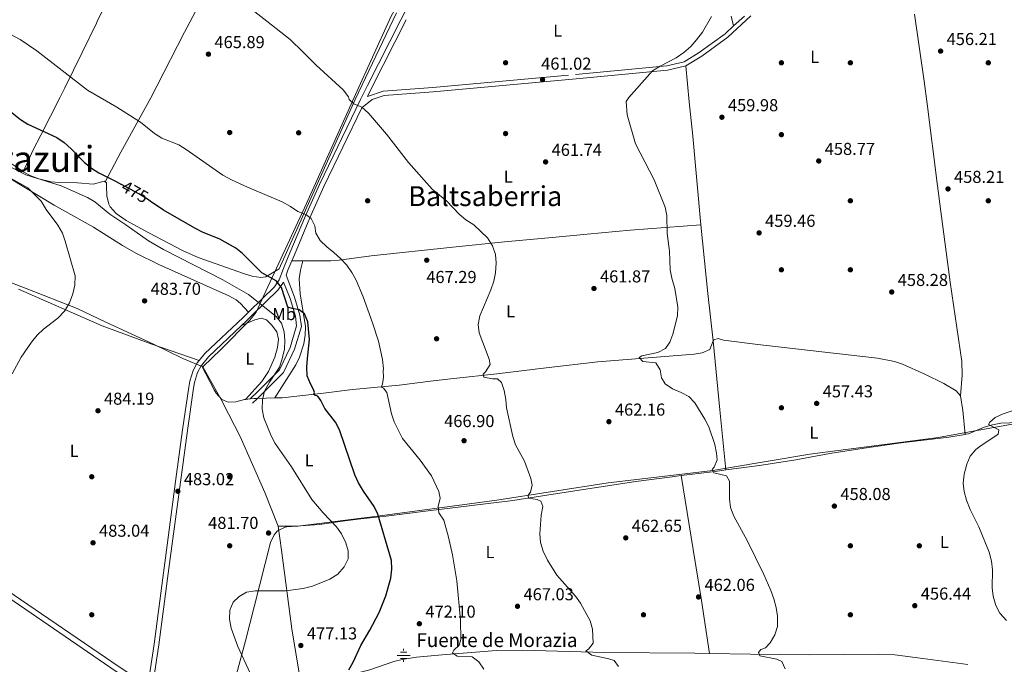
# Model space of a CAD drawing. Extents: x 573453 to 580352, y 724401 to 729106.
# Drawn here: x 574058 to 574629, y 726351 to 726725 of the extents above; entities that cross this region are included whole.
import ezdxf
from ezdxf.enums import TextEntityAlignment as Align

# ---------------------------------------------------------------- set-up
doc = ezdxf.new("R2010")
doc.units = 0
doc.header["$MEASUREMENT"] = 0
doc.linetypes.add('DGN Style 3', pattern=[110.521978, 78.94427, -31.577708])
doc.linetypes.add('DGN Style 5', pattern=[55.260989, 23.683281, -31.577708])
for name, color, linetype in [('Nivel 1', 7, 'Continuous'), ('Nivel 13', 7, 'Continuous'), ('Nivel 17', 7, 'Continuous'), ('Nivel 21', 7, 'Continuous'), ('Nivel 22', 7, 'Continuous'), ('Nivel 36', 7, 'Continuous'), ('Nivel 37', 7, 'Continuous'), ('Nivel 4', 7, 'Continuous'), ('Nivel 41', 7, 'Continuous'), ('Nivel 43', 7, 'Continuous'), ('Nivel 45', 7, 'Continuous'), ('Nivel 46', 7, 'Continuous'), ('Nivel 5', 7, 'Continuous'), ('Nivel 7', 7, 'Continuous')]:
    doc.layers.add(name, color=color, linetype=linetype)
doc.styles.add('Style-arial', font='arial.shx', dxfattribs={"bigfont": 'arialbig.shx'})
doc.styles.add('Style-ariali', font='ariali.shx', dxfattribs={"bigfont": 'arialibig.shx'})
doc.styles.add('Style-arialn', font='arialn.shx', dxfattribs={"bigfont": 'arialnbig.shx'})
doc.styles.add('Style-times', font='times.shx', dxfattribs={"bigfont": 'timesbig.shx'})

# ---------------------------------------------------------------- blocks, each defined once
blk = doc.blocks.new('5PATER')
at = {"layer": 'Nivel 7', "linetype": 'Continuous', "lineweight": 0}
h = blk.add_hatch(color=53, dxfattribs=at)
edge = h.paths.add_edge_path()
edge.add_ellipse((1.001171767711639e-08, 1.001171767711639e-08), major_axis=(-1.095731442945027, -1.110710700472634), ratio=0.9994222409660316, start_angle=0, end_angle=360)
blk = doc.blocks.new('5PERFI')
at = {"layer": 'Nivel 17', "linetype": 'Continuous', "lineweight": 0}
h = blk.add_hatch(color=7, dxfattribs=at)
edge = h.paths.add_edge_path()
edge.add_arc((1.001171767711639e-08, 1.001171767711639e-08), 1.55999999938624, 315.0000000018422, 675.0000000018422)
blk = doc.blocks.new('5NACIE')
at = {"layer": 'Nivel 13', "color": 4, "linetype": 'Continuous', "lineweight": 0, "flags": 128}
for points in [[(-3.75, 0), (3.75, 0)], [(-1.875, 1.875), (1.875, 1.875)], [(0, 2.811999999918044), (0, 3.75)], [(-1.875, -1.875), (1.875, -1.875)], [(0, -2.811999999918044), (0, -3.75)]]:
    blk.add_lwpolyline(points, dxfattribs=at)

msp = doc.modelspace()

# ---------------------------------------------------------------- linework, layer by layer
at = {"layer": 'Nivel 1', "color": 7, "linetype": 'Continuous', "lineweight": 0, "extrusion": (-0.9653733146700822, -0.1406673263758379, 0.2196976709325155), "elevation": -656404.5751288696, "flags": 128}
msp.add_lwpolyline([(-635984.9213648613, 148312.2750306918), (-636030.943720967, 148315.5131442648), (-636044.8972157142, 148315.8073318544)], dxfattribs=at)
at = {"layer": 'Nivel 1', "color": 7, "linetype": 'Continuous', "lineweight": 0}
for points in [[(574272.6410000001, 726724.879, 463.1), (574273.095, 726725.881, 463.06), (574285.949, 726749.973, 462.661), (574302.7, 726780.2860000001, 462.25), (574319.0419999999, 726812.118, 461.537), (574333.2919999999, 726840.0970000001, 460.831), (574347.4169999999, 726867.9469999999, 460.434), (574354.882, 726884.2320000001, 460.212), (574365.1030000001, 726902.855, 459.592), (574371.892, 726914.2960000001, 459.417), (574377.8770000001, 726928.01, 458.968), (574380.5079999999, 726937.3400000001, 458.829), (574382.7150000001, 726949.0789999999, 458.788), (574386.858, 726973.4410000001, 458.828), (574389.5830000001, 726984.5519999999, 459.005), (574384.8640000001, 726985.4839999999, 458.607), (574378.337, 726987.908, 458.698), (574371.787, 726991.6030000001, 458.701), (574361.881, 726998.162, 458.736), (574346.6910000001, 727008.693, 458.737), (574327.324, 727025.379, 458.823)], [(574164.473, 726523.791, 483.215), (574174.98, 726534.003, 483.088), (574191.6880000001, 726550.8500000001, 482.889), (574195.355, 726555.4410000001, 481.526), (574201.0260000001, 726567.6680000001, 477.456), (574224.5889999999, 726618.3589999999, 470.097), (574253.06, 726681.655, 464.825), (574272.6410000001, 726724.879, 463.1)], [(573891.254, 726628.69, 489.107), (573900.459, 726629.4299999999, 488.87), (573918.152, 726625.4070000001, 488.373), (573936.5, 726619.23, 487.828), (573961.4750000001, 726610.702, 487.717), (573974.22, 726605.996, 487.619), (573987.6000000001, 726601.423, 487.194), (574007.115, 726592.7150000001, 486.611), (574033.521, 726580.6429999999, 485.972), (574047.548, 726574.8049999999, 485.75), (574061.9539999999, 726569.0989999999, 485.523), (574091.53, 726557.565, 484.963), (574108.1170000001, 726549.592, 484.734), (574135.416, 726537.1470000001, 484.417), (574152.898, 726528.547, 483.616), (574164.473, 726523.791, 483.215)], [(574208.1599999999, 726431.2860000001, 481.6), (574200.342, 726450.9610000001, 481.552), (574186.108, 726483.449, 481.728), (574176.119, 726502.8600000001, 482.572), (574175.8019999999, 726503.4299999999, 482.657), (574172.558, 726509.2579999999, 482.649), (574164.473, 726523.791, 483.215)], [(574208.1599999999, 726431.2860000001, 481.6), (574219.601, 726431.28, 481.238), (574265.744, 726437.2409999999, 475.134), (574334.952, 726446.4990000001, 466.721), (574399.439, 726456.5460000001, 462.727), (574440.7080000001, 726461.416, 461.469), (574460.175, 726463.713, 460.004), (574468.1910000001, 726465.047, 460.134), (574516.415, 726473.0719999999, 457.868), (574591.2050000001, 726482.8330000001, 455.601), (574609.1259999999, 726486.044, 455.258), (574640.4650000001, 726491.659, 454.715)], [(574220.8570000001, 726342.6869999999, 477.576), (574216.04, 726371.825, 478.154)]]:
    msp.add_polyline3d(points, dxfattribs=at)
at = {"layer": 'Nivel 13', "color": 4, "linetype": 'Continuous', "lineweight": 0, "extrusion": (-0.40895152471435, -0.06418572573608032, 0.9102960194604506), "elevation": -281201.646038726, "flags": 128}
msp.add_lwpolyline([(-628626.0221396338, 619465.0726392658), (-628617.4191154384, 619465.1716831501), (-628603.60299985, 619464.2295583976)], dxfattribs=at)
at = {"layer": 'Nivel 13', "color": 4, "linetype": 'Continuous', "lineweight": 0, "extrusion": (0.1351279833916233, -0.9097154641264212, 0.3926298542313912), "elevation": -583068.151381114, "flags": 128}
msp.add_lwpolyline([(674944.2272965894, 249420.7486494166), (674963.9070680786, 249419.5732617675), (674970.2265450519, 249419.3634099487)], dxfattribs=at)
at = {"layer": 'Nivel 13', "color": 4, "linetype": 'Continuous', "lineweight": 0}
for points in [[(574460.5079999999, 726538.737, 459.014), (574460.746, 726539.337, 458.977), (574463.227, 726540.1070000001, 458.977), (574466.4510000001, 726539.2960000001, 458.977), (574486.274, 726536.7220000001, 458.404), (574523.4780000001, 726532.4820000001, 457.239), (574555.7409999999, 726528.834, 456.903), (574565.5619999999, 726526.8530000001, 456.682), (574570.2990000001, 726525.22, 456.568), (574583.2609999999, 726519.4199999999, 456.166), (574594.135, 726514.142, 455.732), (574601.3629999999, 726509.74, 455.732), (574603.841, 726507.0079999999, 455.732), (574603.8670000001, 726506.852, 455.732)], [(574210.4199999999, 726505.8319999999, 477.43), (574234.408, 726508.4340000001, 474.752), (574251.314, 726510.5760000001, 472.612), (574278.263, 726513.0290000001, 469.924), (574297.9299999999, 726515.6000000001, 467.367), (574310.041, 726517.0349999999, 466.215), (574334.881, 726519.773, 465.423), (574363.56, 726523.1030000001, 463.271), (574393.56, 726526.554, 461.926), (574449.4380000001, 726531.0660000001, 459.561), (574453.9510000001, 726531.8430000001, 459.435), (574458.575, 726533.8530000001, 459.316), (574460.5079999999, 726538.737, 459.014)], [(574606.585, 726484.585, 455.383), (574606.9110000001, 726484.639, 455.371), (574608.435, 726484.932, 455.313), (574617.5360000001, 726488.6880000001, 455.018), (574622.3600000001, 726490.1030000001, 455.018), (574627.2550000001, 726491.118, 455.018), (574642.871, 726491.5970000001, 455.018), (574667.74, 726493.291, 454.92), (574682.6769999999, 726494.602, 454.517), (574701.416, 726495.8230000001, 453.569)], [(574467.753, 726463.959, 460.172), (574487.3, 726466.6030000001, 459.573), (574508.3459999999, 726469.7990000001, 458.924), (574528.003, 726473.4269999999, 458.284), (574548.094, 726476.6370000001, 457.558), (574569.5249999999, 726479.656, 456.769), (574597.047, 726483.033, 455.749), (574606.585, 726484.585, 455.383)], [(574295.0760000001, 726440.361, 470.456), (574344.159, 726446.1840000001, 466.141), (574365.1410000001, 726449.4820000001, 464.462), (574415.513, 726457.1869999999, 462.577), (574436.719, 726460.0249999999, 461.737), (574441.956, 726460.6769999999, 461.446)], [(574239.1140000001, 726342.1880000001, 476.413), (574246.774, 726344.4310000001, 475.986), (574261.3400000001, 726348.138, 474.78), (574275.1159999999, 726352.925, 473.567), (574279.967, 726354.139, 473.154), (574288.352, 726355.496, 472.452), (574303.216, 726356.8489999999, 470.973), (574334.771, 726359.2350000001, 468.652), (574349.7379999999, 726359.449, 467.692), (574397.304, 726358.0419999999, 464.82), (574449.8829999999, 726357.6969999999, 461.982), (574458.229, 726357.5660000001, 461.653)], [(574458.229, 726357.5660000001, 461.653), (574482.021, 726357.196, 460.718), (574516.4610000001, 726356.8600000001, 459.866), (574556.281, 726357.145, 457.953), (574565.6969999999, 726356.733, 457.637), (574581.967, 726354.5860000001, 457.375), (574608.1429999999, 726351.2139999999, 456.35)]]:
    msp.add_polyline3d(points, dxfattribs=at)
at = {"layer": 'Nivel 21', "color": 7, "linetype": 'Continuous', "lineweight": 0, "extrusion": (0.8494003254054525, -0.4214611985900966, 0.3176311465900513), "elevation": 181656.6060877301, "flags": 128}
msp.add_lwpolyline([(906248.8817989307, -60361.8844621618), (906204.761086999, -60360.70962231752), (906198.9473168966, -60360.67482006009)], dxfattribs=at)
at = {"layer": 'Nivel 21', "color": 7, "linetype": 'DGN Style 3', "lineweight": 0, "extrusion": (0.02483182022548619, 0.02276940288739991, 0.999432306360186), "elevation": 31271.76189772347, "flags": 128}
msp.add_lwpolyline([(147382.4976374201, -914025.6971248863), (147382.4976374201, -914034.2454714514)], dxfattribs=at)
at = {"layer": 'Nivel 21', "color": 7, "linetype": 'Continuous', "lineweight": 0, "extrusion": (0.002506163348633951, 0.004398713112595502, 0.9999871851520014), "elevation": 5117.972538134407, "flags": 128}
msp.add_lwpolyline([(574160.5617080694, 726509.0560356332), (574164.7017752656, 726513.972083193), (574183.8140360368, 726532.1822593652)], dxfattribs=at)
at = {"layer": 'Nivel 21', "color": 7, "linetype": 'Continuous', "lineweight": 0, "extrusion": (0.0975079270695238, 0.09425423789790287, 0.9907614964242859), "elevation": 124940.6360766659, "flags": 128}
msp.add_lwpolyline([(123286.6467351291, -909231.4196327012), (123286.6467351292, -909227.4230495356)], dxfattribs=at)
at = {"layer": 'Nivel 21', "color": 7, "linetype": 'DGN Style 3', "lineweight": 0}
for points in [[(574382.186, 726962.2990000001, 458.829), (574379.503, 726958.773, 458.829), (574379.1699999999, 726948.065, 458.829), (574377.172, 726932.354, 458.829), (574372.463, 726914.858, 459.437), (574363.2949999999, 726896.05, 460.044), (574350.0149999999, 726869.462, 460.044), (574327.081, 726823.311, 460.652), (574302.2139999999, 726773.3970000001, 462.474), (574281.729, 726729.774, 463.69), (574279.284, 726724.95, 463.827)], [(574279.284, 726724.95, 463.827), (574259.99, 726686.8770000001, 464.905), (574255.9269999999, 726678.726, 464.905), (574232.044, 726629.4739999999, 468.3), (574223.977, 726611.271, 470.241), (574214.9210000001, 726589.801, 472.194), (574211.7390000001, 726582.2590000001, 473.227), (574211.129, 726580.8130000001, 473.426), (574208.7139999999, 726574.1410000001, 474.606), (574206.02, 726570.118, 475.928), (574191.3130000001, 726555.844, 482.21), (574190.9040000001, 726555.4510000001, 482.309)], [(574259.881, 726680.4240000001, 464.938), (574269.044, 726683.46, 464.296), (574297.882, 726685.6470000001, 463.081), (574380.6499999999, 726693.1440000001, 460.651), (574433.587, 726698.1910000001, 460.651), (574443.507, 726700.584, 460.651), (574452.3840000001, 726705.9480000001, 460.651), (574467.399, 726716.882, 460.043), (574472.2620000001, 726721.341, 459.82)], [(574211.233, 726572.865, 474.606), (574215.0190000001, 726563.2930000001, 474.352), (574218.142, 726553.068, 474.847), (574218.848, 726547.4280000001, 475.332), (574215.1140000001, 726534.8829999999, 476.448), (574208.9809999999, 726521.9650000001, 477.79), (574196.601, 726509.6710000001, 479.843), (574191.9280000001, 726505.1529999999, 480.835)], [(574190.9040000001, 726555.4510000001, 482.309), (574187.7339999999, 726552.4010000001, 483.079), (574165.6710000001, 726531.3800000001, 483.226), (574162.345, 726527.4299999999, 483.25)], [(574162.345, 726527.4299999999, 483.25), (574161.1259999999, 726525.9820000001, 483.259), (574158.7590000001, 726521.571, 483.259), (574156.8970000001, 726515.3800000001, 483.259), (574156.2150000001, 726511.936, 483.259), (574152.6950000001, 726487.185, 483.42), (574148.6340000001, 726457.29, 483.194), (574142.7069999999, 726412.987, 481.826), (574141.19, 726401.3459999999, 481.85), (574136.105, 726362.9539999999, 482.892), (574132.5, 726338.838, 482.865), (574115.9410000001, 726349.7609999999, 483.32), (574046.726, 726396.9739999999, 485.337), (574026.219, 726411.21, 485.67), (574002.4480000001, 726428.189, 486.334)]]:
    msp.add_polyline3d(points, dxfattribs=at)
at = {"layer": 'Nivel 21', "color": 7, "linetype": 'Continuous', "lineweight": 0}
for points in [[(574444.483, 726698.2080000001, 460.651), (574453.7890000001, 726703.8319999999, 460.651), (574469.0079999999, 726714.9140000001, 460.043), (574482.3589999999, 726727.156, 459.438)], [(574216.0079999999, 726585.169, 472.683), (574217.503, 726588.7110000001, 472.194), (574226.5490000001, 726610.158, 470.241), (574234.587, 726628.294, 468.3), (574256.692, 726673.879, 465.154), (574262.6740000001, 726678.675, 464.794), (574269.5460000001, 726680.952, 464.296), (574298.092, 726683.1170000001, 463.081), (574380.8840000001, 726690.6159999999, 460.651), (574434.007, 726695.6810000001, 460.651), (574444.483, 726698.2080000001, 460.651)], [(574196.101, 726505.4310000001, 480.185), (574198.4809999999, 726507.7320000001, 479.733), (574211.2050000001, 726520.368, 477.618), (574217.6270000001, 726533.896, 476.205), (574221.5789999999, 726547.175, 475.02), (574220.7779999999, 726553.608, 474.499), (574217.5519999999, 726564.175, 473.996), (574212.672, 726576.842, 473.928), (574213.7390000001, 726579.79, 473.426), (574216.0079999999, 726585.169, 472.683)], [(574186.828, 726547.666, 483.098), (574189.672, 726550.3759999999, 483.079), (574193.26, 726553.828, 482.21), (574208.1840000001, 726568.3119999999, 475.928), (574211.233, 726572.865, 474.606)], [(573847.9909999999, 726531.2720000001, 489.644), (573850.831, 726529.652, 489.583), (573858.6570000001, 726524.6059999999, 489.419), (573907.304, 726488.885, 488.26), (573935.1159999999, 726470.6780000001, 487.899), (573964.129, 726451.1100000001, 487.305), (573992.753, 726431.26, 486.555), (574024.412, 726408.6440000001, 485.67), (574044.9469999999, 726394.389, 485.337), (574114.193, 726347.155, 483.32), (574129.9850000001, 726336.737, 482.886)], [(574135.0789999999, 726337.1359999999, 482.794), (574138.8800000001, 726362.5619999999, 482.892), (574143.969, 726400.98, 481.85), (574145.4850000001, 726412.6200000001, 481.826), (574151.4110000001, 726456.915, 483.194), (574155.4709999999, 726486.7990000001, 483.42), (574158.979, 726511.466, 483.259), (574159.6200000001, 726514.702, 483.259), (574161.362, 726520.493, 483.259), (574163.4569999999, 726524.399, 483.259), (574163.5760000001, 726524.54, 483.258)]]:
    msp.add_polyline3d(points, dxfattribs=at)
at = {"layer": 'Nivel 22', "color": 30, "linetype": 'DGN Style 5', "lineweight": 30, "elevation": 475, "flags": 128}
msp.add_lwpolyline([(574133.909, 726619.8759999999), (574132.3130000001, 726620.9720000001), (574127.308, 726623.9469999999), (574117.3, 726629.5430000001)], dxfattribs=at)
at = {"layer": 'Nivel 36', "color": 92, "linetype": 'Continuous', "lineweight": 0, "extrusion": (0.00129878174680442, -0.005491357296481393, 0.9999840789537684), "elevation": -2784.759771293525, "flags": 128}
msp.add_lwpolyline([(574469.8342089527, 726722.6971349833), (574471.180250678, 726717.0060491753)], dxfattribs=at)
at = {"layer": 'Nivel 36', "color": 92, "linetype": 'Continuous', "lineweight": 0, "extrusion": (0.9703865356043105, 0.1033755654232845, 0.2183196372094839), "elevation": 632655.3067088606, "flags": 128}
msp.add_lwpolyline([(661665.4999316656, -141064.2216734065), (661625.4932608046, -141063.9870127619), (661597.7413593465, -141064.9277047781)], dxfattribs=at)
at = {"layer": 'Nivel 36', "color": 92, "linetype": 'Continuous', "lineweight": 0, "extrusion": (0.1053703844531822, -0.0003288713622134277, 0.9944329911682415), "elevation": 60736.46003740285, "flags": 128}
msp.add_lwpolyline([(728373.8061645601, -568711.6457387784), (728373.8061645599, -568718.0896432626)], dxfattribs=at)
at = {"layer": 'Nivel 36', "color": 92, "linetype": 'Continuous', "lineweight": 0, "extrusion": (0.9788227660456835, 0.09762141131557239, 0.1799334674912736), "elevation": 633303.3522865891, "flags": 128}
msp.add_lwpolyline([(665866.8668923345, -115375.3625287782), (665901.8680249825, -115375.3991260909), (665941.9947462985, -115376.5397423366)], dxfattribs=at)
at = {"layer": 'Nivel 36', "color": 92, "linetype": 'Continuous', "lineweight": 0, "extrusion": (0.09097602105987003, 0.008944728563269309, 0.9958129118579672), "elevation": 59214.95981965563, "flags": 128}
msp.add_lwpolyline([(666835.5020533937, -639789.2938312178), (666835.5020533937, -639786.4715275485)], dxfattribs=at)
at = {"layer": 'Nivel 36', "color": 92, "linetype": 'Continuous', "lineweight": 0, "extrusion": (0.1316068541621686, -0.830399712745261, 0.5414018406046712), "elevation": -527461.7250056424, "flags": 128}
msp.add_lwpolyline([(680839.5632965076, 340225.1490786639), (680837.6993196015, 340225.5974803738), (680835.3982218287, 340225.848442604)], dxfattribs=at)
at = {"layer": 'Nivel 36', "color": 92, "linetype": 'Continuous', "lineweight": 0, "extrusion": (0.1962078597240759, 0.0054884673620553, 0.980546965988123), "elevation": 117120.1431516419, "flags": 128}
msp.add_lwpolyline([(710165.8162441871, -582641.354105619), (710165.8162441871, -582631.0323589647)], dxfattribs=at)
at = {"layer": 'Nivel 36', "color": 92, "linetype": 'Continuous', "lineweight": 0, "extrusion": (0.196099096602309, 0.005506828510012484, 0.9805686203175787), "elevation": 117071.0405263786, "flags": 128}
msp.add_lwpolyline([(710100.9975409447, -582734.5047853438), (710100.9975409445, -582730.2178273315)], dxfattribs=at)
at = {"layer": 'Nivel 36', "color": 92, "linetype": 'Continuous', "lineweight": 0}
for points in [[(574182.337, 726889.8130000001, 462.935), (574163.9650000001, 726849.8970000001, 463.775), (574135.3470000001, 726790.547, 464.406), (574103.2320000001, 726723.898, 466.812), (574102.8090000001, 726723.033, 466.874)], [(574156.9580000001, 726723.621, 465.907), (574182.2849999999, 726771.537, 463.917), (574206.854, 726818.9650000001, 462.716), (574229.365, 726862.7960000001, 462.474), (574232.744, 726869.676, 462.469)], [(574276.791, 726728.9750000001, 462.863), (574274.842, 726724.902, 463.031)], [(574577.199, 726728.1869999999, 455.953), (574582.72, 726689.277, 456.398), (574584.5630000001, 726676.2280000001, 456.827), (574590.584, 726628.592, 458.482), (574592.4839999999, 726613.7139999999, 458.652), (574597.8589999999, 726572.8289999999, 458.025), (574604.592, 726526.743, 456.635), (574604.7649999999, 726518.8900000001, 456.302), (574603.8670000001, 726506.852, 455.732)], [(574102.8090000001, 726723.033, 466.874), (574094.477, 726705.97, 468.09), (574084.433, 726685.452, 470.226), (574081.696, 726680.051, 471.073), (574070.5249999999, 726658.125, 474.908), (574066.091, 726649.456, 477.221), (574060.288, 726636.8859999999, 479.891)], [(574107.727, 726631.0190000001, 476.103), (574108.584, 726630.398, 476.251), (574108.6399999999, 726628.398, 476.809), (574108.7930000001, 726622.899, 477.333), (574109.9010000001, 726618.0700000001, 477.673), (574110.771, 726616.55, 477.759), (574114.1440000001, 726612.6610000001, 477.939), (574119.899, 726608.5989999999, 478.087), (574133.027, 726601.3319999999, 478.198), (574152.5490000001, 726591.2779999999, 477.829), (574161.6780000001, 726587.196, 477.601), (574188.652, 726577.685, 477.055), (574193.05, 726576.219, 476.546), (574197.983, 726575.567, 475.797), (574200.962, 726575.94, 475.215), (574208.683, 726580.5760000001, 473.638), (574252.757, 726678.75, 464.907), (574274.842, 726724.902, 463.031)], [(574107.727, 726631.0190000001, 476.103), (574116.854, 726648.1840000001, 472.464), (574134.351, 726679.6499999999, 467.491), (574137.811, 726686.547, 467.024), (574153.8470000001, 726717.7350000001, 466.152), (574156.9580000001, 726723.621, 465.907)], [(574060.288, 726636.8859999999, 479.891), (574060.1699999999, 726636.9510000001, 479.89), (574046.712, 726645.882, 479.3), (574031.2339999999, 726655.2660000001, 479.267), (574022.1240000001, 726659.378, 479.275), (574003.081, 726666.8119999999, 479.6), (573995.392, 726668.8230000001, 479.773), (573990.413, 726669.314, 479.846), (573973, 726669.2679999999, 480.163), (573958.006, 726669.122, 479.726), (573954.6059999999, 726669.3289999999, 479.561), (573944.744, 726671.054, 479.037), (573928.976, 726673.115, 478.054), (573925.5320000001, 726673.9839999999, 477.892), (573921.371, 726676.7050000001, 477.202), (573917.4410000001, 726681.2990000001, 475.498), (573915.202, 726684.0889999999, 474.478), (573911.95, 726687.784, 473.705), (573909.6440000001, 726689.479, 473.263), (573904.835, 726690.73, 472.417), (573893.932, 726690.9040000001, 470.833), (573883.946, 726690.888, 470.281), (573873.3090000001, 726691.2520000001, 470.225), (573867.5249999999, 726693.061, 470.225)], [(574444.483, 726698.2080000001, 460.651), (574446.4340000001, 726677.2779999999, 460.651), (574448.6699999999, 726657.4029999999, 460.58), (574453.1769999999, 726606.098, 459.703)], [(574026.744, 726645.1880000001, 484.897), (574034.26, 726642.604, 484.734), (574043.7250000001, 726638.1939999999, 484.532), (574078.2050000001, 726617.4450000001, 484.168), (574100.976, 726604.672, 484.234), (574117.896, 726594.0160000001, 483.857), (574125.5279999999, 726589.727, 483.66), (574138.939, 726583.0150000001, 483.296), (574179.435, 726564.936, 482.628), (574183.8459999999, 726562.503, 482.5), (574186.2660000001, 726560.423, 482.431), (574190.9040000001, 726555.4510000001, 482.309)], [(574060.288, 726636.8859999999, 479.891), (574064.5689999999, 726634.557, 479.957), (574069.233, 726632.729, 479.906), (574076.4310000001, 726631.0800000001, 479.54), (574081.2590000001, 726630.6359999999, 479.168), (574091.7720000001, 726630.429, 478.218), (574100.7990000001, 726629.6799999999, 477.202), (574107.256, 726631.361, 476.022), (574107.727, 726631.0190000001, 476.103)], [(574222.416, 726585.149, 472.004), (574238.592, 726585.1000000001, 470.292), (574243.554, 726585.5630000001, 469.981), (574262.1540000001, 726588.158, 469.274), (574309.3929999999, 726593.1540000001, 466.962), (574339.3500000001, 726596.2690000001, 464.876), (574369.1359999999, 726598.943, 462.482), (574387.321, 726600.669, 461.41), (574412.203, 726602.9839999999, 460.504), (574453.1769999999, 726606.098, 459.703)], [(574206.2180000001, 726505.7139999999, 478.271), (574218.288, 726524.963, 476.173), (574220.575, 726529.3870000001, 475.927), (574223.0530000001, 726537.1030000001, 475.616), (574223.854, 726542.077, 475.206), (574223.8870000001, 726547.061, 474.775), (574220.9029999999, 726566.138, 473.643), (574220.298, 726574.851, 472.994), (574220.9950000001, 726579.7849999999, 472.567), (574222.416, 726585.149, 472.004)], [(574057.56, 726568.8119999999, 485.604), (574106.0009999999, 726547.5760000001, 484.847), (574134.75, 726536.912, 484.457), (574162.345, 726527.4299999999, 483.25)], [(574186.828, 726547.666, 483.098), (574194.6370000001, 726551.0860000001, 482.704), (574198.314, 726551.9890000001, 482.344), (574201.345, 726550.973, 482.114), (574204.325, 726548.1540000001, 481.983), (574207.2520000001, 726544.112, 481.95), (574208.3589999999, 726539.861, 481.95), (574207.8060000001, 726534.8970000001, 481.929), (574206.1769999999, 726529.345, 481.75), (574202.436, 726521.0249999999, 481.43), (574198.639, 726515.274, 481.262), (574189.131, 726504.878, 481.143)], [(574189.131, 726504.878, 481.143), (574188.534, 726504.8200000001, 481.199), (574183.571, 726503.381, 481.789), (574179.1680000001, 726503.358, 482.28), (574175.527, 726504.757, 482.805), (574172.159, 726508.517, 482.771), (574171.068, 726510.337, 482.739), (574163.5760000001, 726524.54, 483.258)], [(574441.956, 726460.6769999999, 461.446), (574448.7550000001, 726417.8389999999, 461.773), (574453.7180000001, 726388.2509999999, 462.404), (574458.229, 726357.5660000001, 461.653)], [(574172.006, 726310.7890000001, 481.907), (574183.9299999999, 726345.6440000001, 481.491), (574189.2320000001, 726364.8999999999, 480.143), (574194.209, 726384.686, 480.401), (574203.7250000001, 726421.9450000001, 481.71), (574205.773, 726426.435, 481.76), (574207.74, 726428.6610000001, 481.71), (574212.254, 726430.889, 481.543), (574213.078, 726431.0120000001, 481.513), (574232.0530000001, 726432.342, 480.727), (574246.8559999999, 726434.4210000001, 479.521), (574255.9780000001, 726435.611, 478.236), (574270.6640000001, 726437.1529999999, 475.588), (574295.0760000001, 726440.361, 470.456)]]:
    msp.add_polyline3d(points, dxfattribs=at)
at = {"layer": 'Nivel 4', "color": 30, "linetype": 'Continuous', "lineweight": 30, "flags": 128}
for points, elevation in [([(574050.98, 726673.3500000001), (574058.6599999999, 726667.1170000001), (574062.838, 726664.375), (574079.837, 726656.604), (574083.9480000001, 726653.757), (574088.1540000001, 726650.0719999999), (574095.587, 726642.443), (574099.838, 726639.0009999999), (574104.048, 726636.3060000001), (574113.8559999999, 726631.469), (574117.3, 726629.5430000001)], 475), ([(574249.182, 726348.0689999999), (574251.6100000001, 726352.44), (574256.0930000001, 726362.1710000001), (574261.2849999999, 726371.104), (574266.6640000001, 726381.378), (574270.652, 726390.8970000001), (574273.514, 726401.2820000001), (574274.071, 726406.4010000001), (574273.8019999999, 726411.392), (574265.8759999999, 726438.2930000001), (574263.8049999999, 726442.845), (574257.6000000001, 726451.5700000001), (574254.6610000001, 726456.4920000001), (574252.6440000001, 726461.0689999999), (574243.5970000001, 726487.203), (574241.432, 726491.717), (574235.1129999999, 726499.5050000001), (574232.8829999999, 726504.193), (574231.209, 726506.6950000001), (574229.592, 726507.122), (574228.628, 726507.8500000001), (574229.087, 726508.334), (574229.2590000001, 726508.905), (574228.604, 726510.5150000001), (574226.8400000001, 726513.953), (574224.935, 726518.575), (574224.77, 726523.601), (574225.075, 726528.591), (574226.226, 726539.5519999999), (574225.2390000001, 726549.831), (574223.308, 726554.4340000001), (574220.344, 726556.699), (574216.3189999999, 726557.487), (574213.7919999999, 726558.4169999999), (574210.071, 726569.821), (574206.963, 726573.6370000001), (574198.726, 726578.3200000001), (574187.51, 726589.4040000001), (574183.6300000001, 726592.5630000001), (574174.2280000001, 726597.717), (574164.25, 726601.763), (574159.834, 726604.108), (574141.5160000001, 726614.6510000001), (574133.909, 726619.8759999999)], 475.0000000000001)]:
    msp.add_lwpolyline(points, dxfattribs=dict(at, elevation=elevation))
at = {"layer": 'Nivel 5', "color": 30, "linetype": 'Continuous', "lineweight": 0, "flags": 128}
for points, elevation in [([(574201.4839999999, 726724.105), (574185.976, 726736.3319999999), (574175.04, 726747.3859999999), (574151.3570000001, 726768.422), (574140.1540000001, 726779.8630000001), (574136.7, 726783.855), (574130.3659999999, 726792.632), (574126.777, 726796.8829999999), (574122.933, 726800.7380000001), (574119.1059999999, 726803.9580000001), (574110.0800000001, 726809.8970000001), (574100.3929999999, 726815.398), (574081.817, 726826.8559999999), (574067.966, 726834.1599999999), (574058.2110000001, 726838.693), (574048.6300000001, 726842.2650000001)], 465), ([(574327.327, 726517.7250000001), (574326.977, 726519.5160000001), (574328.443, 726520.7579999999), (574331.0220000001, 726525.1329999999), (574330.5390000001, 726528.121), (574324.71, 726543.369), (574324.158, 726548.341), (574325.1680000001, 726553.3589999999), (574331.517, 726568.375), (574333.1799999999, 726573.324), (574334.2180000001, 726578.2139999999), (574334.5830000001, 726583.97), (574334.078, 726588.942), (574332.4950000001, 726593.908), (574329.5, 726598.4709999999), (574321.523, 726606.1570000001), (574316.8740000001, 726608.9920000001), (574313.088, 726612.2579999999), (574306.04, 726619.8389999999), (574297.466, 726626.7620000001), (574283.621, 726642.2380000001), (574270.9569999999, 726658.6840000001), (574260.5120000001, 726670.8600000001), (574256.712, 726674.3559999999), (574251.977, 726676.173), (574249.372, 726678.7760000001), (574248.824, 726680.274), (574245.7590000001, 726684.4029999999), (574230.0760000001, 726698.646), (574222.5179999999, 726706.4240000001), (574215.038, 726713.4210000001), (574201.4839999999, 726724.105)], 465), ([(574450.7760000001, 726713.217), (574454.166, 726717.8219999999), (574459.4539999999, 726726.9070000001)], 460), ([(574327.3389999999, 726348.4110000001), (574324.5190000001, 726352.635), (574320.5530000001, 726355.7110000001), (574312.0149999999, 726356.088), (574309.162, 726357.9099999999), (574309.9169999999, 726359.5320000001), (574313.139, 726362.4240000001), (574314.0460000001, 726365.7509999999), (574313.936, 726376.855), (574311.8, 726399.6100000001), (574309.173, 726414.8459999999), (574306.986, 726425.092), (574304.212, 726434.821), (574301.3929999999, 726439.0449999999), (574300.987, 726442.8360000001), (574302.155, 726447.5719999999), (574301.3470000001, 726451.452), (574296.9879999999, 726460.6359999999), (574290.534, 726469.5619999999), (574280.2849999999, 726482.264), (574275.409, 726491.837), (574273.7749999999, 726496.581), (574272.0090000001, 726505.4569999999), (574271.068, 726508.94), (574269.3019999999, 726511.344), (574268.3459999999, 726511.7890000001), (574268.1440000001, 726512.2550000001), (574268.3219999999, 726512.638), (574268.6680000001, 726513.78), (574269.22, 726517.665), (574269.1089999999, 726521.531), (574269.1410000001, 726522.5989999999), (574268.6880000001, 726528.0900000001), (574266.226, 726538.588), (574262.791, 726549.3389999999), (574257.4680000001, 726564.3999999999), (574253.297, 726573.99), (574250.7690000001, 726578.523), (574247.932, 726582.6400000001), (574244.341, 726586.548), (574240.4410000001, 726590.0419999999), (574236.25, 726593.227), (574232.4410000001, 726597.023), (574229.8700000001, 726601.3119999999), (574229.402, 726605.544), (574227.2849999999, 726609.6880000001), (574224.2180000001, 726612.004), (574219.5260000001, 726613.736), (574215.3530000001, 726616.618), (574210.402, 726619.423), (574190.254, 726627.8659999999), (574180.987, 726632.2080000001), (574176.0549999999, 726634.9380000001), (574154.8219999999, 726649.692), (574150.585, 726652.3500000001), (574140.6780000001, 726656.3759999999), (574136.314, 726658.9310000001), (574128.1799999999, 726665.507), (574114.5660000001, 726674.2220000001), (574104.9010000001, 726679.8740000001), (574097.5020000001, 726684.1780000001), (574068.0889999999, 726706.8400000001), (574058.567, 726713.469), (574049.413, 726718.358)], 470), ([(574502.196, 726348.712), (574500.179, 726352.8589999999), (574497.44, 726354.183), (574487.4750000001, 726356.1640000001), (574486.7239999999, 726358.087), (574487.977, 726359.8230000001), (574490.8489999999, 726360.9040000001), (574493.5700000001, 726363.781), (574496.1410000001, 726368.456), (574497.6410000001, 726373.229), (574497.7420000001, 726379.2080000001), (574496.967, 726384.146), (574495.665, 726389.3330000001), (574493.9240000001, 726394.111), (574489.9010000001, 726403.301), (574480.2050000001, 726423.1470000001), (574472.3400000001, 726437.2390000001), (574470.389, 726442.192), (574469.825, 726447.2550000001), (574469.9410000001, 726457.483), (574468.152, 726460.635), (574460.717, 726462.2749999999), (574459.747, 726464.203), (574461.01, 726465.5390000001), (574462.69, 726469.888), (574462.381, 726473.7820000001), (574461.3670000001, 726478.6780000001), (574457.855, 726488.966), (574455.665, 726493.4610000001), (574449.8600000001, 726502.952), (574446.26, 726506.4539999999), (574441.9099999999, 726508.9199999999), (574436.827, 726510.993), (574432.6440000001, 726513.879), (574430.5430000001, 726517.422), (574429.712, 726522.102), (574427.2010000001, 726526.0349999999), (574419.571, 726526.922), (574417.4099999999, 726529.0630000001), (574418.9820000001, 726530.108), (574428.2339999999, 726531.966), (574432.771, 726534.395), (574435.3729999999, 726537.97), (574437.102, 726542.662), (574439.648, 726553.2990000001), (574439.926, 726558.294), (574438.217, 726569.105), (574436.4380000001, 726575.1240000001), (574435.4140000001, 726580.0249999999), (574435.1000000001, 726590.797), (574433.8119999999, 726601.0490000001), (574433.5220000001, 726611.466), (574432.537, 726616.3670000001), (574426.233, 726632.1030000001), (574415.449, 726653.0889999999), (574410.452, 726669.915), (574409.979, 726677.5549999999), (574411.433, 726679.9310000001), (574425.288, 726695.3389999999), (574429.6410000001, 726698.119), (574438.983, 726702.889), (574443.452, 726705.9780000001), (574447.5090000001, 726709.433), (574450.7760000001, 726713.217)], 460), ([(574191.801, 726346.1429999999), (574184.7, 726361.598), (574180.7990000001, 726372.2960000001), (574179.854, 726377.473), (574180.1089999999, 726382.683), (574182.0009999999, 726387.3019999999), (574185.4909999999, 726390.639), (574189.838, 726393.1089999999), (574194.969, 726393.909), (574212.4199999999, 726393.7919999999), (574222.533, 726395.1910000001), (574227.9510000001, 726396.6270000001), (574238.044, 726400.7110000001), (574242.7649999999, 726403.645), (574246.453, 726407.75), (574248.7239999999, 726412.4169999999), (574248.7960000001, 726417.0220000001), (574247.283, 726421.7820000001), (574244.9169999999, 726426.9199999999), (574242.014, 726430.993), (574234.172, 726439.0279999999), (574227.55, 726446.8459999999), (574215.8160000001, 726465.733), (574206.432, 726479.28), (574204.006, 726483.655), (574199.814, 726494.105), (574198.869, 726499.2820000001), (574199.118, 726504.692), (574200.2150000001, 726509.5689999999), (574203.038, 726514.808), (574208.797, 726523.575), (574210.3770000001, 726528.317), (574211.7069999999, 726534.0619999999), (574211.967, 726539.0730000001), (574211.648, 726544.0619999999), (574210.088, 726549.027), (574206.9780000001, 726552.942), (574190.956, 726565.692), (574175.967, 726574.091), (574141.652, 726591.7450000001), (574132.8859999999, 726596.783), (574119.837, 726606.146), (574110.459, 726612.2890000001), (574101.854, 726619.453), (574097.483, 726621.882), (574082.183, 726628.71), (574061.79, 726635.146), (574047.3800000001, 726642.348)], 480), ([(574053.8500000001, 726519.6200000001), (574059.095, 726529.28), (574065.054, 726538.051), (574068.2420000001, 726542.1429999999), (574071.932, 726545.5160000001), (574080.328, 726551.946), (574084.163, 726556.0959999999), (574087.034, 726560.7790000001), (574088.986, 726566.1370000001), (574090.1570000001, 726570.9979999999), (574090.298, 726576.48), (574084.635, 726596.5349999999), (574082.95, 726601.2409999999), (574080.2320000001, 726605.8829999999), (574073.6399999999, 726614.9990000001), (574070.578, 726619.7579999999), (574062.959, 726627.4510000001), (574043.746, 726638.2220000001)], 485), ([(574405.5530000001, 726350.0989999999), (574402.956, 726353.5290000001), (574399.8260000001, 726354.5419999999), (574390.0249999999, 726356.506), (574386.591, 726359.0760000001), (574388.165, 726360.02), (574390.8670000001, 726363.598), (574390.341, 726371.689), (574388.9909999999, 726376.5079999999), (574383.4180000001, 726386.7050000001), (574380.533, 726390.788), (574369.756, 726402.935), (574364.3200000001, 726411.6780000001), (574361.8640000001, 726416.8230000001), (574360.3189999999, 726421.9839999999), (574359.841, 726426.967), (574360.5760000001, 726437.783), (574361.541, 726442.7309999999), (574360.452, 726445.9029999999), (574358.327, 726446.744), (574353.3, 726447.604), (574353.0490000001, 726449.398), (574354.5020000001, 726451.1400000001), (574355.49, 726455.1699999999), (574354.581, 726459.047), (574351.0800000001, 726468.9850000001), (574345.8300000001, 726478.6159999999), (574344.2220000001, 726483.352), (574340.533, 726499.882), (574340.094, 726504.8729999999), (574339.1510000001, 726509.95), (574337.7379999999, 726514.736), (574335.256, 726516.8459999999), (574332.354, 726516.865), (574327.327, 726517.7250000001)], 465), ([(574630.648, 726376.753), (574626.7280000001, 726380.946), (574624.436, 726385.389), (574622.8530000001, 726390.744), (574622.3049999999, 726395.7150000001), (574622.523, 726406.145), (574621.9369999999, 726411.1089999999), (574620.5830000001, 726416.26), (574614.422, 726431.0590000001), (574609.439, 726441.1030000001), (574607.2890000001, 726446.446), (574605.949, 726451.412), (574605.5020000001, 726456.3929999999), (574605.9709999999, 726461.577), (574607.5050000001, 726467.3659999999), (574609.5730000001, 726471.9180000001), (574612.8389999999, 726475.763), (574615.125, 726477.585), (574625.7309999999, 726484.7849999999), (574626.1640000001, 726487.199), (574620.075, 726490.2309999999), (574620.8330000001, 726491.753), (574624.0630000001, 726494.345), (574628.6070000001, 726496.473), (574638.4110000001, 726499.868)], 455.0000000000001)]:
    msp.add_lwpolyline(points, dxfattribs=dict(at, elevation=elevation))

# ---------------------------------------------------------------- block references
at = {"layer": 'Nivel 13', "color": 4, "linetype": 'Continuous', "lineweight": 0}
msp.add_blockref('5NACIE', (574280.8800000001, 726356.4850000001, 473.182), dxfattribs=at)
at = {"layer": 'Nivel 17', "color": 7, "linetype": 'Continuous', "lineweight": 0}
for p in [(574340, 726700, 461.772), (574500, 726700, 459.202), (574540, 726700, 457.379), (574620, 726700, 455.417), (574180, 726659.575, 468.656), (574220, 726659.423, 466.82), (574340, 726658.967, 462.508), (574500, 726658.3589999999, 459.034), (574260, 726620, 467.217), (574540, 726620, 459.278), (574620, 726620, 457.145), (574500, 726580, 458.852), (574540, 726580, 458.82), (574300, 726540, 467.086), (574500, 726500, 457.726), (574100, 726460, 483.688), (574180, 726460, 482.72), (574180, 726420, 481.507), (574540, 726420, 458), (574580, 726420, 455.935), (574100, 726380, 483.557), (574420, 726380, 463.495), (574540, 726380, 458.349)]:
    msp.add_blockref('5PERFI', p, dxfattribs=at)
at = {"layer": 'Nivel 7', "color": 53, "linetype": 'Continuous', "lineweight": 0}
for p in [(574167.676, 726705, 465.886), (574592.331, 726706.7749999999, 456.215), (574361.446, 726690.264, 461.025), (574465.49, 726668.4369999999, 459.982), (574363.2250000001, 726642.5279999999, 461.737), (574521.6329999999, 726643.0860000001, 458.769), (574596.6340000001, 726626.868, 458.212), (574487.074, 726601.395, 459.457), (574294.301, 726585.5689999999, 467.294), (574391.29, 726569.163, 461.868), (574563.979, 726567.119, 458.277), (574130.6540000001, 726561.9709999999, 483.698), (574103.6140000001, 726498.2760000001, 484.189), (574520.452, 726502.5630000001, 457.425), (574399.949, 726491.9550000001, 462.163), (574315.9340000001, 726480.905, 466.901), (574149.94, 726451.639, 483.02), (574530.72, 726443.0109999999, 458.08), (574202.5549999999, 726427.3900000001, 481.698), (574409.7350000001, 726424.585, 462.654), (574100.747, 726421.747, 483.042), (574451.9180000001, 726390.3389999999, 462.064), (574346.932, 726384.9070000001, 467.032), (574577.361, 726385.2749999999, 456.442), (574290.0149999999, 726374.8189999999, 472.097), (574221.2720000001, 726362.206, 477.13)]:
    msp.add_blockref('5PATER', p, dxfattribs=at)

# ---------------------------------------------------------------- texts
at = {"layer": 'Nivel 37', "color": 92, "linetype": 'Continuous', "lineweight": 0, "style": 'Style-arialn'}
for s, p in [('L', (574370.2931597834, 726718.679001, 461.465)), ('L', (574519.3251597835, 726703.4580009999, 458.327)), ('L', (574341.5301597833, 726634.003001, 463.138)), ('Mb', (574211.5688623525, 726554.3260009999, 477.452)), ('L', (574342.9091597833, 726555.8910009998, 464.168)), ('L', (574191.6771597834, 726528.4540009999, 482.168)), ('L', (574518.8331597834, 726485.6160009999, 457.671)), ('L', (574089.7961597834, 726475.055001, 484.057)), ('L', (574226.0861597834, 726469.5530009998, 478.354)), ('L', (574594.5131597833, 726422.209001, 455.565)), ('L', (574331.0261597834, 726416.332001, 467.908))]:
    msp.add_text(s, height=7.000002, dxfattribs=at).set_placement(p, align=Align.MIDDLE_CENTER)
at = {"layer": 'Nivel 41', "color": 7, "linetype": 'Continuous', "lineweight": 0, "style": 'Style-arial'}
for s, p in [('456.21', (574595.831, 726710.2749999999, 456.215)), ('465.89', (574171.176, 726708.5, 465.886)), ('461.02', (574360.659, 726695.9979999999, 461.025)), ('459.98', (574468.99, 726671.9369999999, 459.982)), ('461.74', (574366.7250000001, 726646.0279999999, 461.737)), ('458.77', (574525.1329999999, 726646.5860000001, 458.769)), ('458.21', (574600.1340000001, 726630.368, 458.212)), ('459.46', (574490.574, 726604.895, 459.457)), ('467.29', (574294.044, 726572.335, 467.294)), ('461.87', (574394.79, 726572.663, 461.868)), ('458.28', (574567.479, 726570.619, 458.277)), ('483.70', (574134.1540000001, 726565.4709999999, 483.698)), ('457.43', (574523.952, 726506.0630000001, 457.425)), ('484.19', (574107.1140000001, 726501.7760000001, 484.189)), ('462.16', (574403.449, 726495.4550000001, 462.163)), ('466.90', (574304.406, 726488.808, 466.901)), ('483.02', (574153.44, 726455.139, 483.02)), ('458.08', (574534.22, 726446.5109999999, 458.08)), ('481.70', (574167.5179999999, 726429.7779999999, 481.698)), ('483.04', (574104.247, 726425.247, 483.042)), ('462.65', (574413.2350000001, 726428.085, 462.654)), ('462.06', (574455.4180000001, 726393.8389999999, 462.064)), ('467.03', (574350.432, 726388.4070000001, 467.032)), ('456.44', (574580.861, 726388.7749999999, 456.442)), ('472.10', (574293.5149999999, 726378.3189999999, 472.097)), ('477.13', (574224.7720000001, 726365.706, 477.13))]:
    msp.add_text(s, height=7.000002, dxfattribs=at).set_placement(p)
at = {"layer": 'Nivel 41', "color": 7, "linetype": 'Continuous', "lineweight": 0, "style": 'Style-ariali'}
msp.add_text('475', height=7.000002, rotation=330.7872423333509, dxfattribs=at).set_placement((574125.0930794566, 726625.1864059998, 475), align=Align.MIDDLE_CENTER)
at = {"layer": 'Nivel 43', "color": 4, "linetype": 'Continuous', "lineweight": 0, "style": 'Style-times'}
msp.add_text('Fuente de Morazia', height=7.999998000000001, dxfattribs=at).set_placement((574288.321, 726361.307, 472.57))
at = {"layer": 'Nivel 45', "color": 7, "linetype": 'Continuous', "lineweight": 0, "style": 'Style-times'}
msp.add_text('Baltsaberria', height=11.500002, dxfattribs=at).set_placement((574328.2065752349, 726622.692001, 464.172), align=Align.MIDDLE_CENTER)
at = {"layer": 'Nivel 46', "color": 7, "linetype": 'Continuous', "lineweight": 0, "style": 'Style-times'}
msp.add_text('Facer%%237a Larrazuri', height=15, dxfattribs=at).set_placement((573875.4299999999, 726636.781, 485))

doc.saveas('drawing.dxf')
